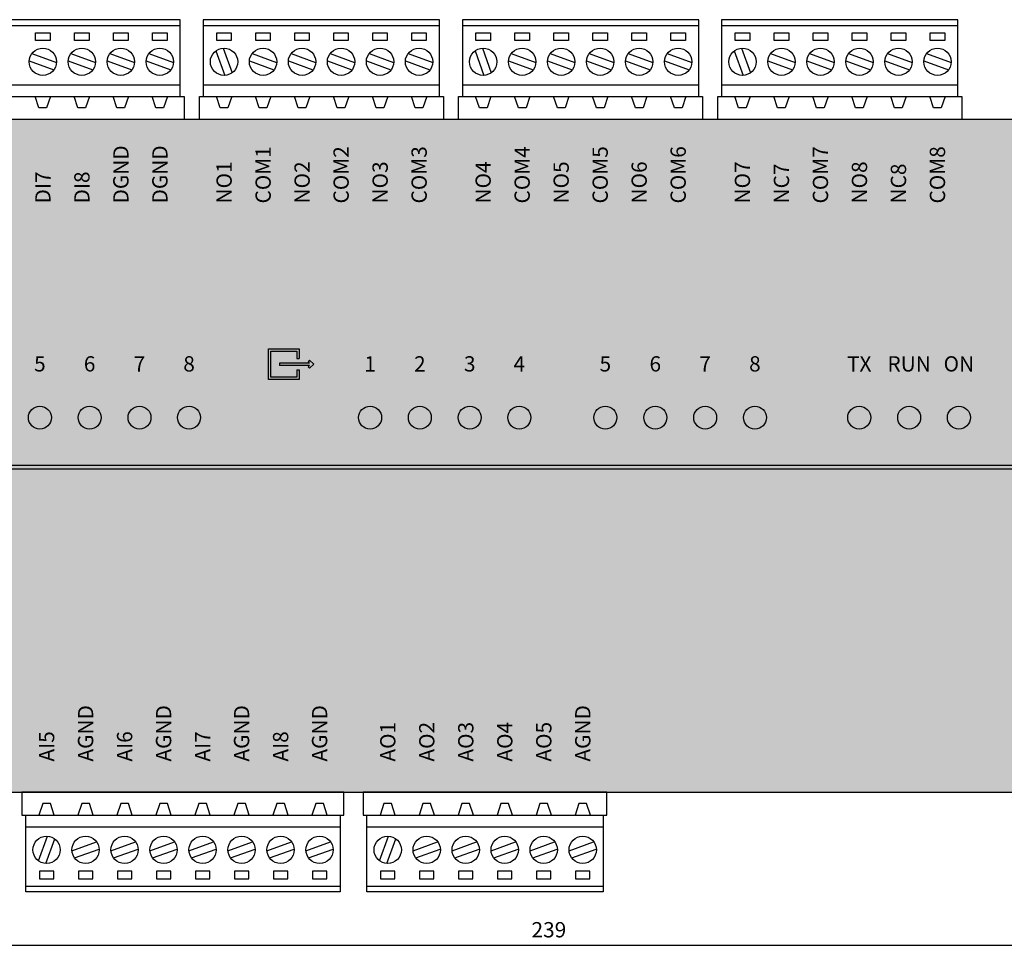
# Model space of a CAD drawing. Extents: x -71 to 351, y -31 to 101.
# Drawn here: x 50 to 179, y -23 to 100 of the extents above; entities that cross this region are included whole.
import ezdxf
from ezdxf.enums import TextEntityAlignment as Align

# ---------------------------------------------------------------- set-up
doc = ezdxf.new("R2010")
doc.units = 0
doc.header["$LTSCALE"] = 10
doc.header["$PDMODE"] = 3
doc.layers.get('0').update_dxf_attribs({"linetype": 'CONTINUOUS'})
doc.layers.get('DEFPOINTS').update_dxf_attribs({"linetype": 'CONTINUOUS'})
for name, color, linetype in [('KOTY', 1, 'CONTINUOUS'), ('KRABICKA', 7, 'CONTINUOUS'), ('LED', 3, 'CONTINUOUS'), ('STITEK_M', 253, 'CONTINUOUS'), ('SVORKY_1', 3, 'CONTINUOUS'), ('SVORKY_POPIS', 7, 'CONTINUOUS')]:
    doc.layers.add(name, color=color, linetype=linetype)
doc.styles.add('ARIAL_NARROW', font='ARIALN.TTF', dxfattribs={"oblique": 8})
doc.styles.add('SIMPLEX', font='simplex.shx', dxfattribs={"width": 0.9})
doc.styles.get("Standard").update_dxf_attribs({"font": 'simplex.shx'})
doc.dimstyles.get("Standard").update_dxf_attribs({"dimtxt": 2, "dimasz": 4, "dimexe": 2, "dimexo": 3, "dimgap": 1, "dimtad": 0, "dimdec": 1, "dimdsep": 46, "dimtxsty": 'STANDARD', "dimblk1": 'OBLIQUE', "dimblk2": 'OBLIQUE', "dimsah": 1, "dimcen": 0, "dimaunit": 1, "dimadec": 0, "dimazin": 0, "dimtfac": 0.75, "dimtdec": 1, "dimtix": 1, "dimtmove": 2, "dimatfit": 3, "dimldrblk": 'OBLIQUE', "dimfxl": 1, "dimtvp": 1, "dimtolj": 1, "dimarcsym": 0})

# ---------------------------------------------------------------- blocks, each defined once
blk = doc.blocks.new('_OBLIQUE')
at = {"color": 0, "linetype": 'ByBlock'}
blk.add_line((-0.5, -0.5), (0.5, 0.5), dxfattribs=at)
blk = doc.blocks.new('*D3')
at = {"layer": 'DEFPOINTS', "color": 0}
for p in [(0, -1.5), (239, -1.5), (239, -21.49069868625474)]:
    blk.add_point(p, dxfattribs=at)
at = {"layer": 'KOTY', "color": 0, "lineweight": -2}
for p, q in [((-2e-16, -4.5), (-1.3e-15, -23.49069868625474)), ((239, -4.5), (239, -23.49069868625474)), ((-1.2e-15, -21.49069868625474), (239, -21.49069868625474))]:
    blk.add_line(p, q, dxfattribs=at)
at = {"layer": 'KOTY', "color": 0, "lineweight": -2, "xscale": 4, "yscale": 4, "zscale": 4, "rotation": 180}
blk.add_blockref('_OBLIQUE', (-1.2e-15, -21.49069868625474), dxfattribs=at)
at = {"layer": 'KOTY', "color": 0, "lineweight": -2, "xscale": 4, "yscale": 4, "zscale": 4}
blk.add_blockref('_OBLIQUE', (239, -21.49069868625474), dxfattribs=at)
at = {"layer": 'KOTY', "color": 0, "insert": (119.5, -19.49069868625474), "char_height": 2, "attachment_point": 5, "style": 'SIMPLEX'}
blk.add_mtext('\\A1;239', dxfattribs=at)

msp = doc.modelspace()

# ---------------------------------------------------------------- hatches: boundary and pattern name
at = {"layer": 'LED'}
h = msp.add_hatch(color=2, dxfattribs=at)
edge = h.paths.add_edge_path()
edge.add_arc((146.4405634036961, 47.5), 1.5, 0, 360)
edge = h.paths.add_edge_path()
edge.add_arc((139.938163403696, 47.49999999999997), 1.5, 0, 360)
edge = h.paths.add_edge_path()
edge.add_arc((133.410363403696, 47.5), 1.5, 0, 360)
edge = h.paths.add_edge_path()
edge.add_arc((126.882563403696, 47.5), 1.5, 0, 360)
edge = h.paths.add_edge_path()
edge.add_arc((115.630363403696, 47.5), 1.5, 0, 360)
edge = h.paths.add_edge_path()
edge.add_arc((109.153363403696, 47.49999999999998), 1.5, 0, 360)
edge = h.paths.add_edge_path()
edge.add_arc((102.625563403696, 47.49999999999998), 1.5, 0, 360)
edge = h.paths.add_edge_path()
edge.add_arc((96.12316340369607, 47.5), 1.5, 0, 360)
edge = h.paths.add_edge_path()
edge.add_arc((72.4503634036961, 47.5), 1.5, 0, 360)
edge = h.paths.add_edge_path()
edge.add_arc((65.97336340369608, 47.49999999999999), 1.5, 0, 360)
edge = h.paths.add_edge_path()
edge.add_arc((59.44556340369608, 47.5), 1.5, 0, 360)
edge = h.paths.add_edge_path()
edge.add_arc((52.94316340369608, 47.5), 1.5, 0, 360)
edge = h.paths.add_edge_path()
edge.add_arc((41.66556340369608, 47.5), 1.5, 0, 360)
edge = h.paths.add_edge_path()
edge.add_arc((35.16316340369609, 47.49999999999999), 1.5, 0, 360)
edge = h.paths.add_edge_path()
edge.add_arc((28.63536340369609, 47.49999999999999), 1.5, 0, 360)
edge = h.paths.add_edge_path()
edge.add_arc((22.15836340369609, 47.5), 1.5, 0, 360)
h = msp.add_hatch(color=1, dxfattribs=at)
edge = h.paths.add_edge_path()
edge.add_arc((160.080363403696, 47.49999999999999), 1.5, 0, 360)
h = msp.add_hatch(color=1, dxfattribs=at)
edge = h.paths.add_edge_path()
edge.add_arc((166.6081634036961, 47.49999999999997), 1.5, 0, 360)
h = msp.add_hatch(color=256, dxfattribs=at)
edge = h.paths.add_edge_path()
edge.add_arc((173.1105634036961, 47.5), 1.5, 0, 360)
at = {"layer": 'STITEK_M'}
msp.add_hatch(color=256, dxfattribs=at).paths.add_polyline_path([(0, -1.5), (239, -1.5), (239, 86.5), (0, 86.5)])
h = msp.add_hatch(color=140, dxfattribs=at)
edge = h.paths.add_edge_path()
edge.add_spline(control_points=[(217.9552480617039, 40.45465724882497), (218.0635704925583, 39.96341356444681), (218.3984489888971, 38.72413193050341), (218.8610060391941, 36.80363077387484), (219.4397068202882, 35.06256921995602), (219.9309370880651, 33.94834214370639), (220.4021246283995, 33.52750073868163), (220.6161496911431, 33.52750073868163)], knot_values=[0.4006010253017096, 0.4006010253017096, 0.4006010253017096, 0.4006010253017096, 1.886914172991343, 4.187508216921948, 6.254214697398234, 7.246499280566171, 7.868099571073646, 7.868099571073646, 7.868099571073646, 7.868099571073646], degree=3, periodic=0)
edge.add_spline(control_points=[(220.6161496911431, 33.52750073868163), (220.8311045376731, 33.52717139135809), (221.3022920780074, 33.94801279638288), (221.7935223457843, 35.06223987263247), (222.3722231268784, 36.8033014265513), (222.8265313900859, 38.68955425611154), (223.1512236356567, 39.89475924794691), (223.254825702268, 40.35089378587183)], knot_values=[0.5049886091787698, 0.5049886091787698, 0.5049886091787698, 0.5049886091787698, 1.126588899686245, 2.118873482854182, 4.185579963330468, 6.486174007261073, 7.868099571073646, 7.868099571073646, 7.868099571073646, 7.868099571073646], degree=3, periodic=0)
edge.add_arc((223.750607956059, 40.24157057091186), 0.5076924349479077, 90, 167.5649032471753, ccw=False)
edge.add_line((223.7506079560591, 40.74926300585973), (239, 40.74926300585973))
edge.add_line((239, 40.74926300585973), (239, 41.2513956888006))
edge.add_line((239, 41.2513956888006), (223.0027314716074, 41.25139568879435))
edge.add_spline(control_points=[(223.0027314716074, 41.2513956887944), (222.9131570084521, 40.93030766170842), (222.6138549129198, 40.35099061640029), (222.1736929259173, 39.40338314507467), (221.6066845950414, 38.56509796762786), (221.0709349981339, 38.06967471787944), (220.7419826169452, 37.95494663828931), (220.5893570696655, 37.95494663828931)], knot_values=[0, 0, 0, 0, 0.6497189885382846, 1.924008381184564, 3.088223330398586, 3.611249802199203, 4.062188806131675, 4.062188806131675, 4.062188806131675, 4.062188806131675], degree=3, periodic=0)
edge.add_spline(control_points=[(220.5893570696655, 37.95494663828931), (220.4367315223859, 37.95494663828931), (220.1077791411972, 38.06967471787944), (219.57202954429, 38.56509796762786), (219.0661782267032, 39.31296645285711), (218.7505661251309, 39.95659245544756), (218.6083085875719, 40.2468009755887)], knot_values=[0, 0, 0, 0, 0.4509390039324451, 0.9739654757330622, 2.138180424947054, 3.093041743144067, 3.093041743144067, 3.093041743144067, 3.093041743144067], degree=3, periodic=0)
edge.add_spline(control_points=[(218.6083085875719, 40.24680097558864), (218.4543065130684, 40.74276945030018), (218.32655991602, 41.24695567901138), (218.2107193268581, 41.7531990244113)], knot_values=[0, 0, 0, 0, 1.557983408683067, 1.557983408683067, 1.557983408683067, 1.557983408683067], degree=3, periodic=0)
edge.add_spline(control_points=[(218.2107193268581, 41.7531990244113), (218.1071172602468, 42.20933356233622), (217.782425014676, 43.41453855417158), (217.3281167514686, 45.30079138373181), (216.7494159703744, 47.04185293765066), (216.2581857025976, 48.15608001390025), (215.7869981622632, 48.57692141892501), (215.5720433157333, 48.5765920716015)], knot_values=[0.5049886091787702, 0.5049886091787702, 0.5049886091787702, 0.5049886091787702, 1.886914172991343, 4.187508216921948, 6.254214697398234, 7.246499280566171, 7.868099571073646, 7.868099571073646, 7.868099571073646, 7.868099571073646], degree=3, periodic=0)
edge.add_spline(control_points=[(215.5720433157333, 48.5765920716015), (215.3580182529896, 48.5765920716015), (214.8868307126552, 48.15575066657671), (214.3956004448784, 47.04152359032714), (213.8168996637842, 45.30046203640829), (213.3543426134872, 43.37996087977974), (213.0194641171484, 42.14067924583632), (212.9111416862941, 41.64943556145813)], knot_values=[0.4006010253017101, 0.4006010253017101, 0.4006010253017101, 0.4006010253017101, 1.022201315809185, 2.014485898977122, 4.081192379453408, 6.381786423384014, 7.868099571073647, 7.868099571073647, 7.868099571073647, 7.868099571073647], degree=3, periodic=0)
edge.add_arc((212.4153594325032, 41.75875877641816), 0.5076924349479077, 269.99999999998374, 347.5649032471652, ccw=False)
edge.add_line((212.4153594325032, 41.25106634147043), (0, 41.25106634147043))
edge.add_line((1.42e-14, 41.25106634147043), (1.42e-14, 40.74893365852957))
edge.add_line((1.42e-14, 40.74893365852957), (213.1632359169532, 40.74893365852962))
edge.add_spline(control_points=[(213.1632359169532, 40.74893365852957), (213.2528103801086, 41.0700216856152), (213.5521124756408, 41.64933873092333), (213.9922744626433, 42.59694620224895), (214.5592827935193, 43.43523137969576), (215.0950323904268, 43.93065462944419), (215.4239847716155, 44.04538270903431), (215.5766103188951, 44.04538270903431)], knot_values=[0, 0, 0, 0, 0.6497189885382846, 1.924008381184564, 3.088223330398586, 3.611249802199203, 4.062188806131675, 4.062188806131675, 4.062188806131675, 4.062188806131675], degree=3, periodic=0)
edge.add_spline(control_points=[(215.5766103188951, 44.04538270903431), (215.7292358661748, 44.04538270903431), (216.058366310675, 43.93074876771668), (216.5928181998399, 43.4346394475814), (217.1053602184597, 42.69740894323088), (217.3946428316278, 42.04689734071009), (217.5146902384117, 41.75319902440979)], knot_values=[0, 0, 0, 0, 0.4509390039324451, 0.9739654757330622, 2.138180424947054, 3.074563571698976, 3.074563571698976, 3.074563571698976, 3.074563571698976], degree=3, periodic=0)
edge.add_spline(control_points=[(217.5146902384117, 41.75319902440979), (217.6640415403961, 41.32120755896386), (217.8488103747357, 40.89917210393715), (217.9552480617039, 40.45465724882497)], knot_values=[0, 0, 0, 0, 1.371241021339057, 1.371241021339057, 1.371241021339057, 1.371241021339057], degree=3, periodic=0)
at = {"layer": 'SVORKY_POPIS'}
h = msp.add_hatch(color=251, dxfattribs=at)
h.paths.add_polyline_path([(88.75538267519426, 54.47727928405083), (88.5432506408383, 54.68941131840679), (88.22076326742302, 55.01189869182209), (88.00863123306704, 54.79976665746613), (88.18111860648233, 54.62727928405083), (84.25538267519426, 54.62727928405083), (84.25538267519426, 54.32727928405084), (88.18111860648233, 54.32727928405084), (88.00863123306704, 54.15479191063553), (88.220763267423, 53.94265987627957)])
h.paths.add_polyline_path([(86.8423700942916, 55.22727928405083), (86.8423700942916, 56.47727928405084), (82.8423700942916, 56.47727928405084), (82.8423700942916, 52.47727928405083), (86.8423700942916, 52.47727928405083), (86.8423700942916, 53.72727928405083), (86.54237009429158, 53.72727928405084), (86.54237009429158, 52.77727928405084), (83.14237009429159, 52.77727928405084), (83.14237009429159, 56.17727928405084), (86.54237009429158, 56.17727928405084), (86.54237009429158, 55.22727928405084)])

# ---------------------------------------------------------------- linework, layer by layer
at = {"layer": 'KRABICKA'}
msp.add_lwpolyline([(0, -1.5), (239, -1.5), (239, 86.5), (0, 86.5)], close=True, dxfattribs=at)
at = {"layer": 'LED', "color": 2}
for centre in [(52.94316340369608, 47.5), (59.44556340369608, 47.5), (65.97336340369608, 47.49999999999999), (72.4503634036961, 47.5), (96.12316340369607, 47.5), (102.625563403696, 47.49999999999998), (109.153363403696, 47.49999999999998), (115.630363403696, 47.5), (126.882563403696, 47.5), (133.410363403696, 47.5), (139.938163403696, 47.49999999999997), (146.4405634036961, 47.5)]:
    msp.add_circle(centre, 1.5, dxfattribs=at)
at = {"layer": 'LED', "color": 1}
for centre in [(160.080363403696, 47.49999999999999), (166.6081634036961, 47.49999999999997)]:
    msp.add_circle(centre, 1.5, dxfattribs=at)
at = {"layer": 'LED'}
msp.add_circle((173.1105634036961, 47.5), 1.5, dxfattribs=at)
at = {"layer": 'STITEK_M', "color": 140}
for p, q in [((212.4153594325032, 41.25106634147043), (1.42e-14, 41.25106634147043)), ((213.1632359169532, 40.74893365852962), (1.42e-14, 40.74893365852957))]:
    msp.add_line(p, q, dxfattribs=at)
at = {"layer": 'SVORKY_1'}
for p, q in [((40.40000000000003, 98.79317935344102), (71.30000000000005, 98.79317935344102)), ((74.30000000000005, 98.79317935344102), (105.2, 98.79317935344102)), ((108.188131755891, 98.79317935344102), (139.088131755891, 98.79317935344102)), ((142.088131755891, 98.79317935344102), (172.9881317558911, 98.79317935344102)), ((40.40000000000003, 91.04317935344102), (71.30000000000005, 91.04317935344102)), ((74.30000000000005, 91.04317935344102), (105.2, 91.04317935344102)), ((108.188131755891, 91.04317935344102), (139.088131755891, 91.04317935344102)), ((142.088131755891, 91.04317935344102), (172.9881317558911, 91.04317935344102)), ((51.10000000000002, -6.043179353441017), (92.20000000000005, -6.043179353441026)), ((95.70000000000005, -6.043179353441017), (126.6, -6.043179353441022)), ((51.10000000000002, -13.79317935344101), (92.20000000000005, -13.79317935344102)), ((95.70000000000005, -13.79317935344101), (126.6, -13.79317935344102))]:
    msp.add_line(p, q, dxfattribs=at)
at = {"layer": 'SVORKY_1', "color": 7}
for p, q in [((75.9581750244085, 95.47617975440147), (77.1282888725583, 92.26131839540126)), ((76.91666149320048, 95.82504030388118), (78.08677534135026, 92.61017893728139)), ((109.8463067802994, 95.47617975440147), (111.0164206284492, 92.26131839540126)), ((110.8047932490914, 95.82504030388118), (111.9749070972412, 92.61017893728139)), ((143.7463067802995, 95.47617975440147), (144.9164206284493, 92.26131839540126)), ((144.7047932490914, 95.82504030388118), (145.8749070972412, 92.61017893728139)), ((51.54061423243916, 94.14899303552033), (54.75547559143939, 92.97887918737055)), ((51.88947477431932, 95.1074795043123), (55.10433613331952, 93.9373656637621)), ((56.64061423243916, 94.14899303552033), (59.85547559143938, 92.97887918737055)), ((56.98947477431932, 95.1074795043123), (60.20433613331952, 93.9373656637621)), ((61.74061423243916, 94.14899303552033), (64.95547559143938, 92.97887918737055)), ((62.08947477431931, 95.1074795043123), (65.3043361333195, 93.9373656637621)), ((66.84061423243915, 94.14899303552033), (70.05547559143938, 92.97887918737055)), ((67.18947477431931, 95.1074795043123), (70.4043361333195, 93.9373656637621)), ((80.34061423243921, 94.14899303552033), (83.55547559143943, 92.97887918737055)), ((80.68947477431936, 95.1074795043123), (83.90433613331955, 93.9373656637621)), ((85.4406142324392, 94.14899303552033), (88.65547559143943, 92.97887918737055)), ((85.78947477431936, 95.1074795043123), (89.00433613331955, 93.9373656637621)), ((90.5406142324392, 94.14899303552033), (93.75547559143942, 92.97887918737055)), ((90.88947477431934, 95.1074795043123), (94.10433613331955, 93.9373656637621)), ((95.64061423243918, 94.14899303552033), (98.85547559143941, 92.97887918737055)), ((95.98947477431933, 95.1074795043123), (99.20433613331954, 93.9373656637621)), ((100.7406142324391, 94.14899303552033), (103.9554755914394, 92.97887918737055)), ((101.0894747743193, 95.1074795043123), (104.3043361333195, 93.9373656637621)), ((114.2287459883301, 94.14899303552033), (117.4436073473304, 92.97887918737055)), ((114.5776065302103, 95.1074795043123), (117.7924678892105, 93.9373656637621)), ((119.3287459883301, 94.14899303552033), (122.5436073473304, 92.97887918737055)), ((119.6776065302103, 95.1074795043123), (122.8924678892105, 93.9373656637621)), ((124.4287459883301, 94.14899303552033), (127.6436073473304, 92.97887918737055)), ((124.7776065302103, 95.1074795043123), (127.9924678892105, 93.9373656637621)), ((129.5287459883301, 94.14899303552033), (132.7436073473303, 92.97887918737055)), ((129.8776065302103, 95.1074795043123), (133.0924678892105, 93.9373656637621)), ((134.6287459883301, 94.14899303552033), (137.8436073473303, 92.97887918737055)), ((134.9776065302103, 95.1074795043123), (138.1924678892105, 93.9373656637621)), ((148.1287459883302, 94.14899303552033), (151.3436073473304, 92.97887918737055)), ((148.4776065302103, 95.1074795043123), (151.6924678892105, 93.9373656637621)), ((153.2287459883302, 94.14899303552033), (156.4436073473304, 92.97887918737055)), ((153.5776065302103, 95.1074795043123), (156.7924678892105, 93.9373656637621)), ((158.3287459883302, 94.14899303552033), (161.5436073473304, 92.97887918737055)), ((158.6776065302103, 95.1074795043123), (161.8924678892105, 93.9373656637621)), ((163.4287459883302, 94.14899303552033), (166.6436073473304, 92.97887918737055)), ((163.7776065302103, 95.1074795043123), (166.9924678892105, 93.9373656637621)), ((168.5287459883302, 94.14899303552033), (171.7436073473304, 92.97887918737055)), ((168.8776065302103, 95.1074795043123), (172.0924678892105, 93.9373656637621)), ((52.75817502440848, -10.47617975440146), (53.92828887255825, -7.261318395401257)), ((53.71666149320043, -10.82504030388117), (54.88677534135021, -7.610178937281389)), ((97.3581750244085, -10.47617975440146), (98.52828887255828, -7.261318395401257)), ((98.31666149320046, -10.82504030388117), (99.48677534135024, -7.610178937281389)), ((57.14061423243916, -9.148993035520334), (60.35547559143939, -7.978879187370552)), ((57.48947477431932, -10.10747950431229), (60.70433613331951, -8.937365663762108)), ((62.24061423243916, -9.148993035520334), (65.45547559143938, -7.978879187370553)), ((62.58947477431931, -10.10747950431229), (65.80433613331951, -8.937365663762108)), ((67.34061423243915, -9.148993035520338), (70.55547559143938, -7.978879187370555)), ((67.68947477431931, -10.10747950431229), (70.9043361333195, -8.937365663762112)), ((72.44061423243915, -9.14899303552034), (75.65547559143936, -7.978879187370557)), ((72.7894747743193, -10.1074795043123), (76.0043361333195, -8.937365663762113)), ((77.54061423243914, -9.148993035520341), (80.75547559143936, -7.978879187370559)), ((77.8894747743193, -10.1074795043123), (81.10433613331949, -8.937365663762115)), ((82.64061423243913, -9.148993035520343), (85.85547559143936, -7.97887918737056)), ((82.98947477431928, -10.1074795043123), (86.20433613331949, -8.937365663762117)), ((87.74061423243911, -9.148993035520345), (90.95547559143937, -7.978879187370562)), ((88.08947477431929, -10.1074795043123), (91.30433613331948, -8.937365663762119)), ((101.7406142324391, -9.148993035520334), (104.9554755914394, -7.978879187370552)), ((102.0894747743193, -10.10747950431229), (105.3043361333195, -8.937365663762108)), ((106.8406142324391, -9.148993035520334), (110.0554755914394, -7.978879187370553)), ((107.1894747743193, -10.10747950431229), (110.4043361333195, -8.937365663762108)), ((111.9406142324391, -9.148993035520338), (115.1554755914393, -7.978879187370555)), ((112.2894747743193, -10.10747950431229), (115.5043361333195, -8.937365663762112)), ((117.0406142324391, -9.14899303552034), (120.2554755914393, -7.978879187370557)), ((117.3894747743193, -10.1074795043123), (120.6043361333195, -8.937365663762113)), ((122.1406142324391, -9.148993035520341), (125.3554755914393, -7.978879187370559)), ((122.4894747743193, -10.1074795043123), (125.7043361333195, -8.937365663762115))]:
    msp.add_line(p, q, dxfattribs=at)
at = {"layer": 'SVORKY_1', "color": 3}
for points in [[(40.40000000000003, 89.50000000000001), (71.30000000000005, 89.50000000000001), (71.30000000000005, 99.54317935344102), (40.40000000000003, 99.54317935344102)], [(74.30000000000005, 89.50000000000001), (105.2, 89.50000000000001), (105.2, 99.54317935344102), (74.30000000000005, 99.54317935344102)], [(108.188131755891, 89.50000000000001), (139.088131755891, 89.50000000000001), (139.088131755891, 99.54317935344102), (108.188131755891, 99.54317935344102)], [(142.088131755891, 89.50000000000001), (172.9881317558911, 89.50000000000001), (172.9881317558911, 99.54317935344102), (142.088131755891, 99.54317935344102)], [(51.10000000000002, -4.50000000000001), (92.20000000000005, -4.500000000000023), (92.20000000000005, -14.54317935344103), (51.10000000000002, -14.54317935344101)], [(95.70000000000005, -4.50000000000001), (126.6, -4.500000000000019), (126.6, -14.54317935344102), (95.70000000000005, -14.54317935344101)]]:
    msp.add_lwpolyline(points, close=True, dxfattribs=at)
at = {"layer": 'SVORKY_1', "color": 7}
for points in [[(52.37247518287936, 97.82817935344102), (54.27247518287936, 97.82817935344102), (54.27247518287936, 96.82817935344102), (52.37247518287936, 96.82817935344102)], [(57.47247518287935, 97.82817935344102), (59.37247518287936, 97.82817935344102), (59.37247518287936, 96.82817935344102), (57.47247518287935, 96.82817935344102)], [(62.57247518287934, 97.82817935344104), (64.47247518287935, 97.82817935344104), (64.47247518287935, 96.82817935344104), (62.57247518287934, 96.82817935344104)], [(67.67247518287934, 97.82817935344104), (69.57247518287934, 97.82817935344104), (69.57247518287934, 96.82817935344104), (67.67247518287934, 96.82817935344104)], [(76.0724751828794, 97.82817935344102), (77.9724751828794, 97.82817935344102), (77.9724751828794, 96.82817935344102), (76.0724751828794, 96.82817935344102)], [(81.1724751828794, 97.82817935344102), (83.0724751828794, 97.82817935344102), (83.0724751828794, 96.82817935344102), (81.1724751828794, 96.82817935344102)], [(86.27247518287939, 97.82817935344102), (88.1724751828794, 97.82817935344102), (88.1724751828794, 96.82817935344102), (86.27247518287939, 96.82817935344102)], [(91.37247518287938, 97.82817935344102), (93.27247518287938, 97.82817935344102), (93.27247518287938, 96.82817935344102), (91.37247518287938, 96.82817935344102)], [(96.47247518287938, 97.82817935344104), (98.37247518287938, 97.82817935344104), (98.37247518287938, 96.82817935344104), (96.47247518287938, 96.82817935344104)], [(101.5724751828793, 97.82817935344104), (103.4724751828793, 97.82817935344104), (103.4724751828793, 96.82817935344104), (101.5724751828793, 96.82817935344104)], [(109.9606069387703, 97.82817935344102), (111.8606069387704, 97.82817935344102), (111.8606069387704, 96.82817935344102), (109.9606069387703, 96.82817935344102)], [(115.0606069387703, 97.82817935344102), (116.9606069387703, 97.82817935344102), (116.9606069387703, 96.82817935344102), (115.0606069387703, 96.82817935344102)], [(120.1606069387703, 97.82817935344102), (122.0606069387703, 97.82817935344102), (122.0606069387703, 96.82817935344102), (120.1606069387703, 96.82817935344102)], [(125.2606069387703, 97.82817935344102), (127.1606069387703, 97.82817935344102), (127.1606069387703, 96.82817935344102), (125.2606069387703, 96.82817935344102)], [(130.3606069387703, 97.82817935344104), (132.2606069387703, 97.82817935344104), (132.2606069387703, 96.82817935344104), (130.3606069387703, 96.82817935344104)], [(135.4606069387703, 97.82817935344104), (137.3606069387703, 97.82817935344104), (137.3606069387703, 96.82817935344104), (135.4606069387703, 96.82817935344104)], [(143.8606069387704, 97.82817935344102), (145.7606069387704, 97.82817935344102), (145.7606069387704, 96.82817935344102), (143.8606069387704, 96.82817935344102)], [(148.9606069387704, 97.82817935344102), (150.8606069387704, 97.82817935344102), (150.8606069387704, 96.82817935344102), (148.9606069387704, 96.82817935344102)], [(154.0606069387704, 97.82817935344102), (155.9606069387704, 97.82817935344102), (155.9606069387704, 96.82817935344102), (154.0606069387704, 96.82817935344102)], [(159.1606069387704, 97.82817935344102), (161.0606069387704, 97.82817935344102), (161.0606069387704, 96.82817935344102), (159.1606069387704, 96.82817935344102)], [(164.2606069387704, 97.82817935344104), (166.1606069387703, 97.82817935344104), (166.1606069387703, 96.82817935344104), (164.2606069387704, 96.82817935344104)], [(169.3606069387703, 97.82817935344104), (171.2606069387703, 97.82817935344104), (171.2606069387703, 96.82817935344104), (169.3606069387703, 96.82817935344104)], [(52.87247518287935, -12.82817935344101), (54.77247518287936, -12.82817935344101), (54.77247518287936, -11.82817935344101), (52.87247518287935, -11.82817935344101)], [(57.97247518287935, -12.82817935344102), (59.87247518287936, -12.82817935344102), (59.87247518287936, -11.82817935344101), (57.97247518287935, -11.82817935344101)], [(63.07247518287934, -12.82817935344102), (64.97247518287935, -12.82817935344102), (64.97247518287935, -11.82817935344102), (63.07247518287934, -11.82817935344102)], [(68.17247518287934, -12.82817935344102), (70.07247518287934, -12.82817935344102), (70.07247518287934, -11.82817935344102), (68.17247518287934, -11.82817935344102)], [(73.27247518287933, -12.82817935344102), (75.17247518287934, -12.82817935344102), (75.17247518287934, -11.82817935344102), (73.27247518287933, -11.82817935344102)], [(78.37247518287933, -12.82817935344102), (80.27247518287933, -12.82817935344102), (80.27247518287933, -11.82817935344102), (78.37247518287933, -11.82817935344102)], [(83.47247518287932, -12.82817935344102), (85.37247518287931, -12.82817935344102), (85.37247518287931, -11.82817935344102), (83.47247518287932, -11.82817935344102)], [(88.57247518287932, -12.82817935344103), (90.47247518287932, -12.82817935344103), (90.47247518287932, -11.82817935344103), (88.57247518287932, -11.82817935344103)], [(97.47247518287938, -12.82817935344101), (99.37247518287938, -12.82817935344101), (99.37247518287938, -11.82817935344101), (97.47247518287938, -11.82817935344101)], [(102.5724751828793, -12.82817935344102), (104.4724751828793, -12.82817935344102), (104.4724751828793, -11.82817935344101), (102.5724751828793, -11.82817935344101)], [(107.6724751828793, -12.82817935344102), (109.5724751828793, -12.82817935344102), (109.5724751828793, -11.82817935344102), (107.6724751828793, -11.82817935344102)], [(112.7724751828793, -12.82817935344102), (114.6724751828793, -12.82817935344102), (114.6724751828793, -11.82817935344102), (112.7724751828793, -11.82817935344102)], [(117.8724751828793, -12.82817935344102), (119.7724751828793, -12.82817935344102), (119.7724751828793, -11.82817935344102), (117.8724751828793, -11.82817935344102)], [(122.9724751828793, -12.82817935344102), (124.8724751828793, -12.82817935344102), (124.8724751828793, -11.82817935344102), (122.9724751828793, -11.82817935344102)]]:
    msp.add_lwpolyline(points, close=True, dxfattribs=at)
at = {"layer": 'SVORKY_1'}
for points in [[(39.90000000000003, 89.50000000000001), (71.80000000000005, 89.50000000000001), (71.80000000000005, 86.50000000000001), (39.90000000000003, 86.50000000000001)], [(52.32247518287934, 89.50000000000001), (54.32247518287937, 89.50000000000001), (53.82247518287937, 88.00000000000001), (52.82247518287935, 88.00000000000001)], [(57.42247518287934, 89.50000000000001), (59.42247518287937, 89.50000000000001), (58.92247518287937, 88.00000000000001), (57.92247518287934, 88.00000000000001)], [(62.52247518287934, 89.50000000000001), (64.52247518287936, 89.50000000000001), (64.02247518287936, 88.00000000000001), (63.02247518287933, 88.00000000000001)], [(67.62247518287931, 89.50000000000001), (69.62247518287936, 89.50000000000001), (69.12247518287936, 88.00000000000001), (68.12247518287931, 88.00000000000001)], [(73.80000000000005, 89.50000000000001), (105.7000000000001, 89.50000000000001), (105.7000000000001, 86.50000000000001), (73.80000000000005, 86.50000000000001)], [(76.02247518287938, 89.50000000000001), (78.0224751828794, 89.50000000000001), (77.52247518287942, 88.00000000000001), (76.52247518287939, 88.00000000000001)], [(81.12247518287938, 89.50000000000001), (83.12247518287941, 89.50000000000001), (82.6224751828794, 88.00000000000001), (81.62247518287938, 88.00000000000001)], [(86.22247518287938, 89.50000000000001), (88.2224751828794, 89.50000000000001), (87.7224751828794, 88.00000000000001), (86.72247518287936, 88.00000000000001)], [(91.32247518287939, 89.50000000000001), (93.32247518287942, 89.50000000000001), (92.8224751828794, 88.00000000000001), (91.82247518287937, 88.00000000000001)], [(96.42247518287938, 89.50000000000001), (98.4224751828794, 89.50000000000001), (97.9224751828794, 88.00000000000001), (96.92247518287937, 88.00000000000001)], [(101.5224751828793, 89.50000000000001), (103.5224751828793, 89.50000000000001), (103.0224751828793, 88.00000000000001), (102.0224751828793, 88.00000000000001)], [(107.688131755891, 89.50000000000001), (139.588131755891, 89.50000000000001), (139.588131755891, 86.50000000000001), (107.688131755891, 86.50000000000001)], [(109.9106069387703, 89.50000000000001), (111.9106069387703, 89.50000000000001), (111.4106069387704, 88.00000000000001), (110.4106069387703, 88.00000000000001)], [(115.0106069387703, 89.50000000000001), (117.0106069387703, 89.50000000000001), (116.5106069387704, 88.00000000000001), (115.5106069387703, 88.00000000000001)], [(120.1106069387703, 89.50000000000001), (122.1106069387703, 89.50000000000001), (121.6106069387703, 88.00000000000001), (120.6106069387703, 88.00000000000001)], [(125.2106069387703, 89.50000000000001), (127.2106069387703, 89.50000000000001), (126.7106069387703, 88.00000000000001), (125.7106069387703, 88.00000000000001)], [(130.3106069387703, 89.50000000000001), (132.3106069387703, 89.50000000000001), (131.8106069387703, 88.00000000000001), (130.8106069387703, 88.00000000000001)], [(135.4106069387703, 89.50000000000001), (137.4106069387703, 89.50000000000001), (136.9106069387703, 88.00000000000001), (135.9106069387703, 88.00000000000001)], [(141.588131755891, 89.50000000000001), (173.4881317558911, 89.50000000000001), (173.4881317558911, 86.50000000000001), (141.588131755891, 86.50000000000001)], [(143.8106069387704, 89.50000000000001), (145.8106069387704, 89.50000000000001), (145.3106069387704, 88.00000000000001), (144.3106069387703, 88.00000000000001)], [(148.9106069387704, 89.50000000000001), (150.9106069387704, 89.50000000000001), (150.4106069387704, 88.00000000000001), (149.4106069387703, 88.00000000000001)], [(154.0106069387704, 89.50000000000001), (156.0106069387704, 89.50000000000001), (155.5106069387704, 88.00000000000001), (154.5106069387703, 88.00000000000001)], [(159.1106069387703, 89.50000000000001), (161.1106069387704, 89.50000000000001), (160.6106069387704, 88.00000000000001), (159.6106069387703, 88.00000000000001)], [(164.2106069387703, 89.50000000000001), (166.2106069387704, 89.50000000000001), (165.7106069387704, 88.00000000000001), (164.7106069387703, 88.00000000000001)], [(169.3106069387703, 89.50000000000001), (171.3106069387704, 89.50000000000001), (170.8106069387704, 88.00000000000001), (169.8106069387703, 88.00000000000001)], [(50.60000000000002, -4.50000000000001), (92.70000000000005, -4.500000000000021), (92.70000000000005, -1.500000000000021), (50.60000000000002, -1.50000000000001)], [(95.20000000000005, -4.50000000000001), (127.1, -4.500000000000017), (127.1, -1.500000000000017), (95.20000000000005, -1.50000000000001)], [(52.82247518287935, -4.50000000000001), (54.82247518287937, -4.50000000000001), (54.32247518287937, -3.00000000000001), (53.32247518287934, -3.00000000000001)], [(57.92247518287934, -4.500000000000012), (59.92247518287936, -4.500000000000012), (59.42247518287937, -3.000000000000012), (58.42247518287933, -3.000000000000012)], [(63.02247518287933, -4.500000000000014), (65.02247518287936, -4.500000000000014), (64.52247518287936, -3.000000000000014), (63.52247518287933, -3.000000000000014)], [(68.12247518287931, -4.500000000000015), (70.12247518287936, -4.500000000000015), (69.62247518287936, -3.000000000000015), (68.62247518287933, -3.000000000000015)], [(73.22247518287932, -4.500000000000017), (75.22247518287935, -4.500000000000017), (74.72247518287935, -3.000000000000017), (73.72247518287932, -3.000000000000017)], [(78.32247518287932, -4.500000000000019), (80.32247518287934, -4.500000000000019), (79.82247518287934, -3.000000000000019), (78.82247518287932, -3.000000000000019)], [(83.42247518287932, -4.500000000000021), (85.42247518287934, -4.500000000000021), (84.92247518287934, -3.000000000000021), (83.92247518287931, -3.000000000000021)], [(88.5224751828793, -4.500000000000023), (90.52247518287932, -4.500000000000023), (90.02247518287933, -3.000000000000023), (89.0224751828793, -3.000000000000023)], [(97.42247518287937, -4.50000000000001), (99.4224751828794, -4.50000000000001), (98.9224751828794, -3.00000000000001), (97.92247518287935, -3.00000000000001)], [(102.5224751828793, -4.500000000000012), (104.5224751828793, -4.500000000000012), (104.0224751828793, -3.000000000000012), (103.0224751828793, -3.000000000000012)], [(107.6224751828793, -4.500000000000014), (109.6224751828793, -4.500000000000014), (109.1224751828793, -3.000000000000014), (108.1224751828793, -3.000000000000014)], [(112.7224751828793, -4.500000000000015), (114.7224751828793, -4.500000000000015), (114.2224751828793, -3.000000000000015), (113.2224751828793, -3.000000000000015)], [(117.8224751828793, -4.500000000000017), (119.8224751828793, -4.500000000000017), (119.3224751828793, -3.000000000000017), (118.3224751828793, -3.000000000000017)], [(122.9224751828793, -4.500000000000019), (124.9224751828793, -4.500000000000019), (124.4224751828793, -3.000000000000019), (123.4224751828793, -3.000000000000019)]]:
    msp.add_lwpolyline(points, close=True, dxfattribs=at)
at = {"layer": 'SVORKY_1', "color": 7}
for centre in [(53.32247518287934, 94.043179353441), (58.42247518287933, 94.043179353441), (63.52247518287933, 94.043179353441), (68.62247518287933, 94.043179353441), (77.02247518287939, 94.043179353441), (82.12247518287938, 94.043179353441), (87.22247518287938, 94.043179353441), (92.32247518287937, 94.043179353441), (97.42247518287937, 94.043179353441), (102.5224751828793, 94.043179353441), (110.9106069387703, 94.043179353441), (116.0106069387703, 94.043179353441), (121.1106069387703, 94.043179353441), (126.2106069387703, 94.043179353441), (131.3106069387703, 94.043179353441), (136.4106069387703, 94.043179353441), (144.8106069387704, 94.043179353441), (149.9106069387704, 94.043179353441), (155.0106069387704, 94.043179353441), (160.1106069387703, 94.043179353441), (165.2106069387703, 94.043179353441), (170.3106069387703, 94.043179353441), (53.82247518287934, -9.043179353441015), (58.92247518287934, -9.043179353441017), (64.02247518287933, -9.04317935344102), (69.12247518287933, -9.043179353441023), (74.22247518287932, -9.043179353441024), (79.32247518287932, -9.043179353441026), (84.42247518287931, -9.043179353441028), (89.5224751828793, -9.04317935344103), (98.42247518287937, -9.043179353441015), (103.5224751828793, -9.043179353441017), (108.6224751828793, -9.04317935344102), (113.7224751828793, -9.043179353441023), (118.8224751828793, -9.043179353441024), (123.9224751828793, -9.043179353441026)]:
    msp.add_circle(centre, 1.785, dxfattribs=at)
at = {"layer": 'SVORKY_POPIS', "color": 251}
for p, q in [((88.18111860648234, 54.62727928405083), (84.25538267519426, 54.62727928405083)), ((84.25538267519426, 54.62727928405083), (84.25538267519426, 54.32727928405084)), ((88.18111860648233, 54.32727928405084), (84.25538267519426, 54.32727928405084)), ((86.54237009429158, 55.22727928405084), (86.8423700942916, 55.22727928405084)), ((86.54237009429158, 53.72727928405083), (86.8423700942916, 53.72727928405083))]:
    msp.add_line(p, q, dxfattribs=at)
for points in [[(86.8423700942916, 53.72727928405083), (86.8423700942916, 52.47727928405083), (82.8423700942916, 52.47727928405083), (82.8423700942916, 56.47727928405084), (86.8423700942916, 56.47727928405084), (86.8423700942916, 55.22727928405084)], [(86.54237009429158, 53.72727928405083), (86.54237009429158, 52.77727928405083), (83.14237009429159, 52.77727928405083), (83.14237009429159, 56.17727928405084), (86.54237009429158, 56.17727928405084), (86.54237009429158, 55.22727928405084)], [(88.5432506408383, 54.26514724969488), (88.75538267519426, 54.47727928405083), (88.22076326742301, 55.01189869182209), (88.00863123306704, 54.79976665746614), (88.18111860648234, 54.62727928405083)], [(88.18111860648233, 54.32727928405084), (88.00863123306704, 54.15479191063553), (88.220763267423, 53.94265987627957), (88.75538267519426, 54.47727928405083), (88.5432506408383, 54.68941131840679)]]:
    msp.add_lwpolyline(points, dxfattribs=at)

# ---------------------------------------------------------------- texts
at = {"layer": 'LED', "color": 7, "style": 'ARIAL_NARROW'}
for s, p in [('5', (52.94316340369608, 52.90111294073088)), ('6', (59.44556340369608, 52.90111294073088)), ('7', (65.97336340369608, 52.90111294073087)), ('8', (72.4503634036961, 52.90111294073088)), ('1', (96.12316340369607, 52.90111294073088)), ('2', (102.625563403696, 52.90111294073086)), ('3', (109.153363403696, 52.90111294073086)), ('4', (115.630363403696, 52.90111294073088)), ('5', (126.882563403696, 52.90111294073088)), ('6', (133.410363403696, 52.90111294073088)), ('7', (139.938163403696, 52.90111294073085)), ('8', (146.4405634036961, 52.90111294073088)), ('TX', (160.080363403696, 52.90111294073087)), ('RUN', (166.6081634036961, 52.90111294073085)), ('ON', (173.1105634036961, 52.90111294073088))]:
    msp.add_text(s, height=2, dxfattribs=at).set_placement(p, align=Align.BOTTOM_CENTER)
at = {"layer": 'SVORKY_POPIS', "color": 7, "style": 'ARIAL_NARROW'}
for s, p in [('DGND', (63.5386617626499, 75.5)), ('DGND', (68.63866176264989, 75.5)), ('COM1', (82.1331268901225, 75.5)), ('COM2', (92.33312689012249, 75.5)), ('COM3', (102.5331268901224, 75.5)), ('COM4', (116.0054908667005, 75.5)), ('COM5', (126.2054908667005, 75.5)), ('COM6', (136.4054908667005, 75.5)), ('COM7', (155.0101362276265, 75.5)), ('COM8', (170.3101362276265, 75.5)), ('NO1', (77.0331268901225, 75.5)), ('NO2', (87.23312689012249, 75.5)), ('NO3', (97.4331268901225, 75.5)), ('NO4', (110.9054908667005, 75.5)), ('NO5', (121.1054908667005, 75.5)), ('NO6', (131.3054908667005, 75.5)), ('NO7', (144.8101362276265, 75.5)), ('NC7', (149.9101362276265, 75.5)), ('NO8', (160.1101362276265, 75.5)), ('NC8', (165.2101362276265, 75.5)), ('DI7', (53.3386617626499, 75.5)), ('DI8', (58.4386617626499, 75.5)), ('AGND', (58.92247518287935, 2.499999999999989)), ('AGND', (69.12247518287933, 2.499999999999989)), ('AGND', (79.32247518287932, 2.499999999999989)), ('AGND', (89.5224751828793, 2.499999999999985)), ('AGND', (123.9362745771001, 2.5)), ('AO1', (98.43627457710022, 2.5)), ('AO2', (103.5362745771001, 2.5)), ('AO3', (108.6362745771002, 2.5)), ('AO4', (113.7362745771001, 2.5)), ('AO5', (118.8362745771001, 2.5)), ('AI5', (53.82247518287936, 2.499999999999989)), ('AI6', (64.02247518287936, 2.499999999999989)), ('AI7', (74.22247518287935, 2.499999999999989)), ('AI8', (84.42247518287932, 2.499999999999985))]:
    msp.add_text(s, height=2, rotation=90, dxfattribs=at).set_placement(p, align=Align.MIDDLE_LEFT)

# ---------------------------------------------------------------- dimensions: what is measured, and where the dimension line sits
at = {"layer": 'KOTY'}
dim = msp.add_linear_dim(base=(239, -21.49069868625474), p1=(0, -1.5), p2=(239, -1.5), dimstyle='STANDARD', override={"dimexo": 3, "dimtxsty": 'SIMPLEX'}, dxfattribs=at)
dim.commit()
dim.dimension.update_dxf_attribs({"geometry": '*D3', "text_midpoint": (119.5, -19.49069868625474)})

doc.saveas('drawing.dxf')
